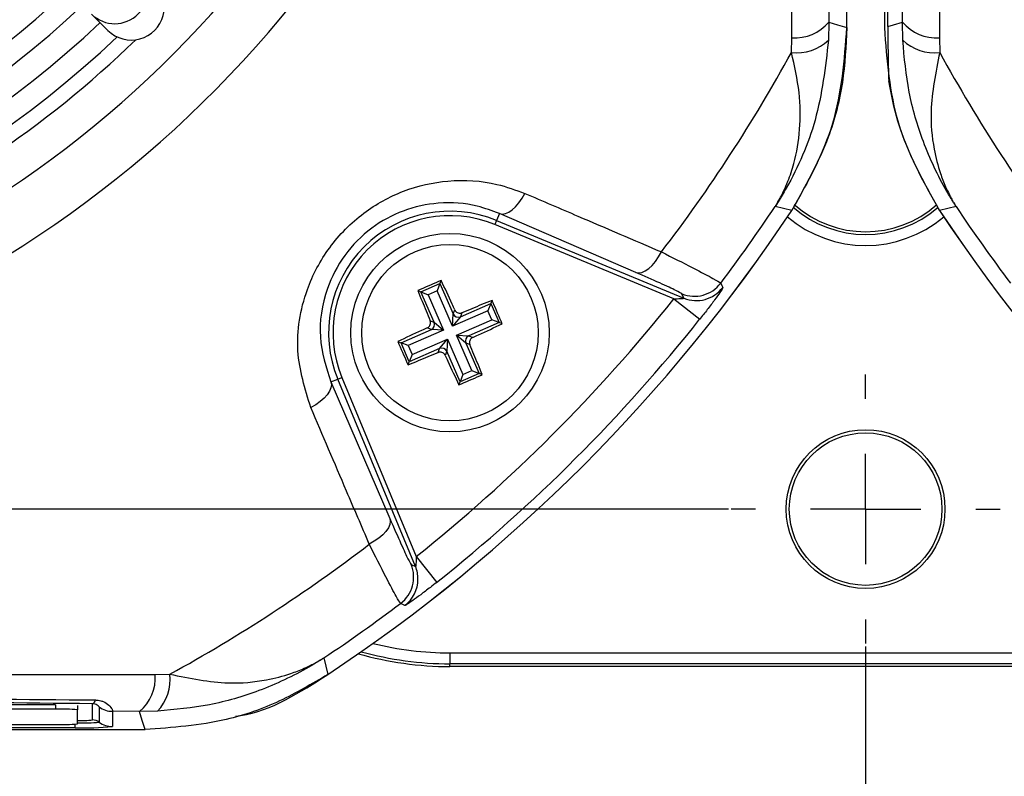
# Model space of a CAD drawing. Units: millimetres. Extents: x -5 to 599, y -5 to 425.
# Drawn here: x 375 to 397, y 251 to 268 of the extents above; entities that cross this region are included whole.
import ezdxf

# ---------------------------------------------------------------- set-up
doc = ezdxf.new("R2010")
doc.units = ezdxf.units.MM
doc.header["$PDSIZE"] = -1
doc.layers.add('DIMENSIONS', color=7, linetype='Continuous')
doc.styles.add('SLDTEXTSTYLE1', font='GOTHIC.TTF', dxfattribs={"width": 0.913})
doc.dimstyles.new('SLDDIMSTYLE0', dxfattribs={"dimtxt": 3.704167, "dimasz": 3.704167, "dimexe": 0, "dimexo": 0.0625, "dimgap": 0.926042, "dimtad": 1, "dimdec": 1, "dimlfac": 2, "dimrnd": 1e-09, "dimzin": 4, "dimdsep": 46, "dimtxsty": 'SLDTEXTSTYLE1', "dimsah": 1, "dimcen": 0.09, "dimadec": 0, "dimazin": 1, "dimtfac": 1, "dimtdec": 1, "dimtofl": 0, "dimtmove": 0, "dimatfit": 3, "dimfxl": 1, "dimfrac": 2, "dimtolj": 1, "dimtzin": 12, "dimarcsym": 0})
doc.dimstyles.new('SLDDIMSTYLE1', dxfattribs={"dimtxt": 3.704167, "dimasz": 3.704167, "dimexe": 0, "dimexo": 0.0625, "dimgap": 0.926042, "dimtad": 1, "dimdec": 1, "dimlfac": 2, "dimrnd": 1e-09, "dimzin": 12, "dimdsep": 46, "dimtxsty": 'SLDTEXTSTYLE1', "dimsah": 1, "dimcen": 0.09, "dimadec": 0, "dimazin": 3, "dimtfac": 1, "dimtdec": 1, "dimtofl": 0, "dimtmove": 0, "dimatfit": 3, "dimfxl": 1, "dimfrac": 2, "dimtolj": 1, "dimtzin": 12, "dimarcsym": 0})

# ---------------------------------------------------------------- blocks, each defined once
blk = doc.blocks.new('_D_2')
at = {"layer": 'Defpoints', "color": 0}
for p in [(393.762, 253.865), (504.086, 245.231), (393.762, 219.437)]:
    blk.add_point(p, dxfattribs=at)
at = {"layer": 'DIMENSIONS', "color": 0, "lineweight": -2}
for p, q in [((393.762, 253.803), (393.762, 219.437)), ((504.086, 245.168), (504.086, 219.437)), ((500.382, 219.437), (397.467, 219.437))]:
    blk.add_line(p, q, dxfattribs=at)
at = {"layer": 'DIMENSIONS', "color": 0}
for points in [[(397.467, 220.054), (397.467, 218.819), (393.762, 219.437)], [(500.382, 218.819), (500.382, 220.054), (504.086, 219.437)]]:
    blk.add_solid(points, dxfattribs=at)
at = {"layer": 'DIMENSIONS', "color": 0, "insert": (448.924, 225.163), "char_height": 3.70417, "attachment_point": 2, "style": 'SLDTEXTSTYLE1'}
blk.add_mtext('\\A1;220.6 [8.69]', dxfattribs=at)
blk = doc.blocks.new('_D_6')
at = {"layer": 'Defpoints', "color": 0}
for p in [(327.912, 253.865), (393.762, 253.865), (393.762, 219.437)]:
    blk.add_point(p, dxfattribs=at)
at = {"layer": 'DIMENSIONS', "color": 0, "lineweight": -2}
for p, q in [((327.912, 253.803), (327.912, 219.437)), ((393.762, 253.803), (393.762, 219.437)), ((331.617, 219.437), (390.058, 219.437))]:
    blk.add_line(p, q, dxfattribs=at)
at = {"layer": 'DIMENSIONS', "color": 0}
for points in [[(331.617, 220.054), (331.617, 218.819), (327.912, 219.437)], [(390.058, 218.819), (390.058, 220.054), (393.762, 219.437)]]:
    blk.add_solid(points, dxfattribs=at)
at = {"layer": 'DIMENSIONS', "color": 0, "insert": (360.837, 225.163), "char_height": 3.70417, "attachment_point": 2, "style": 'SLDTEXTSTYLE1'}
blk.add_mtext('\\A1;131.7 [5.19]', dxfattribs=at)
blk = doc.blocks.new('_D_7')
at = {"layer": 'Defpoints', "color": 0}
for p in [(390.712, 311.915), (253.493, 256.915), (390.712, 256.915)]:
    blk.add_point(p, dxfattribs=at)
at = {"layer": 'DIMENSIONS', "color": 0, "lineweight": -2}
for p, q in [((390.65, 311.915), (253.493, 311.915)), ((253.493, 308.211), (253.493, 260.62)), ((390.65, 256.915), (253.493, 256.915))]:
    blk.add_line(p, q, dxfattribs=at)
at = {"layer": 'DIMENSIONS', "color": 0}
for points in [[(254.111, 308.211), (252.876, 308.211), (253.493, 311.915)], [(252.876, 260.62), (254.111, 260.62), (253.493, 256.915)]]:
    blk.add_solid(points, dxfattribs=at)
at = {"layer": 'DIMENSIONS', "color": 0, "insert": (247.767, 284.415), "char_height": 3.70417, "attachment_point": 2, "rotation": 90, "style": 'SLDTEXTSTYLE1'}
blk.add_mtext('\\A1;110.0 [4.33]', dxfattribs=at)
blk = doc.blocks.new('SW_CENTERMARKSYMBOL_5')
at = {"layer": 'DIMENSIONS', "color": 0}
for p, q in [((0, 2.5), (0, 3.05)), ((0, 0), (0, 1.25)), ((-2.5, 0), (-3.05, 0)), ((0, 0), (-1.25, 0)), ((0, 0), (0, -1.25)), ((0, 0), (1.25, 0)), ((2.5, 0), (3.05, 0)), ((0, -2.5), (0, -3.05))]:
    blk.add_line(p, q, dxfattribs=at)

msp = doc.modelspace()

# ---------------------------------------------------------------- linework, layer by layer
at = {"color": 0, "linetype": 'Continuous', "lineweight": 25}
for p, q in [((393.337, 267.831), (393.337, 301)), ((394.187, 300.999), (394.187, 267.832)), ((394.266, 267.855), (394.266, 300.976)), ((392.923, 268.571), (392.929, 267.955)), ((394.596, 267.955), (394.602, 268.571)), ((376.206, 268.138), (376.581, 267.768)), ((392.929, 267.955), (392.921, 267.549)), ((393.337, 267.832), (393.337, 268.068)), ((394.604, 267.549), (394.596, 267.955)), ((392.082, 267.269), (392.09, 267.599)), ((395.435, 267.599), (395.443, 267.269)), ((392.088, 263.688), (391.711, 263.775)), ((395.814, 263.775), (395.436, 263.688)), ((385.456, 263.616), (385.391, 263.458)), ((388.549, 262.282), (385.456, 263.616)), ((385.391, 263.458), (385.353, 263.366)), ((389.413, 261.684), (385.353, 263.366)), ((385.391, 263.458), (389.638, 261.699)), ((383.679, 261.839), (384.11, 262.027)), ((384.11, 262.027), (384.045, 261.863)), ((384.138, 262.1), (384.11, 262.027)), ((384.11, 262.027), (384.409, 261.339)), ((383.606, 261.868), (383.679, 261.839)), ((383.978, 261.151), (383.679, 261.839)), ((383.679, 261.839), (383.843, 261.775)), ((384.045, 261.863), (383.843, 261.775)), ((383.843, 261.775), (384.192, 260.973)), ((384.395, 261.061), (384.045, 261.863)), ((389.638, 261.699), (389.591, 261.797)), ((384.573, 261.274), (385.261, 261.574)), ((385.261, 261.574), (385.197, 261.41)), ((385.29, 261.647), (385.261, 261.574)), ((385.261, 261.574), (385.449, 261.143)), ((389.413, 261.684), (389.999, 261.218)), ((385.197, 261.41), (384.395, 261.061)), ((384.395, 261.061), (384.409, 261.339)), ((384.573, 261.274), (384.395, 261.061)), ((384.409, 261.339), (384.446, 261.431)), ((384.609, 261.367), (384.573, 261.274)), ((385.285, 261.208), (385.197, 261.41)), ((383.914, 260.987), (383.822, 261.024)), ((383.886, 261.187), (383.978, 261.151)), ((383.978, 261.151), (384.192, 260.973)), ((384.483, 260.858), (385.285, 261.208)), ((385.449, 261.143), (384.761, 260.844)), ((385.449, 261.143), (385.285, 261.208)), ((385.522, 261.115), (385.449, 261.143)), ((383.226, 260.688), (383.914, 260.987)), ((384.192, 260.973), (383.39, 260.623)), ((384.192, 260.973), (383.914, 260.987)), ((384.696, 260.68), (384.483, 260.858)), ((384.483, 260.858), (384.761, 260.844)), ((384.832, 260.056), (384.483, 260.858)), ((384.761, 260.844), (384.853, 260.807)), ((383.153, 260.716), (383.226, 260.688)), ((383.414, 260.257), (383.226, 260.688)), ((383.39, 260.623), (383.226, 260.688)), ((383.39, 260.623), (383.478, 260.421)), ((383.478, 260.421), (384.28, 260.77)), ((384.102, 260.556), (384.28, 260.77)), ((384.28, 260.77), (384.266, 260.492)), ((384.28, 260.77), (384.63, 259.968)), ((384.789, 260.643), (384.696, 260.68)), ((384.696, 260.68), (384.996, 259.992)), ((384.102, 260.556), (383.414, 260.257)), ((383.478, 260.421), (383.414, 260.257)), ((384.065, 260.464), (384.102, 260.556)), ((384.266, 260.492), (384.229, 260.4)), ((384.565, 259.804), (384.266, 260.492)), ((383.385, 260.184), (383.414, 260.257)), ((381.794, 259.862), (381.887, 259.9)), ((381.887, 259.9), (383.569, 255.84)), ((384.996, 259.992), (384.565, 259.804)), ((384.63, 259.968), (384.565, 259.804)), ((384.63, 259.968), (384.832, 260.056)), ((384.832, 260.056), (384.996, 259.992)), ((385.069, 259.963), (384.996, 259.992)), ((381.637, 259.797), (381.794, 259.862)), ((381.637, 259.797), (382.971, 256.704)), ((383.554, 255.614), (381.794, 259.862)), ((384.537, 259.731), (384.565, 259.804)), ((383.456, 255.661), (383.554, 255.614)), ((383.569, 255.84), (384.035, 255.253)), ((384.337, 253.657), (403.187, 253.657)), ((384.337, 253.657), (384.337, 253.407)), ((381.478, 253.542), (381.565, 253.164)), ((403.187, 253.407), (384.337, 253.407)), ((384.337, 253.346), (384.337, 253.407)), ((403.187, 253.346), (384.337, 253.346)), ((377.654, 253.163), (377.984, 253.171)), ((375.393, 252.479), (346.393, 252.479)), ((375.393, 252.379), (346.393, 252.379)), ((375.393, 252.479), (375.393, 252.379)), ((375.893, 252.462), (375.893, 252.362)), ((375.893, 252.048), (375.893, 252.362)), ((376.231, 252.135), (376.231, 252.503)), ((376.381, 252.43), (376.381, 252.085)), ((377.298, 252.324), (376.681, 252.33)), ((376.681, 252.33), (376.681, 251.985)), ((377.704, 252.332), (377.298, 252.324)), ((344.253, 251.915), (377.422, 251.915)), ((344.254, 251.915), (377.421, 251.915)), ((375.837, 251.956), (345.837, 251.956)), ((371.942, 252.03), (375.393, 252.03)), ((375.837, 251.956), (375.837, 252.04))]:
    msp.add_line(p, q, dxfattribs=at)
at = {"color": 0, "linetype": 'Continuous', "lineweight": 25, "flags": 128}
for points in [[(392.929, 267.955), (393.128, 267.894), (393.337, 267.831)], [(394.266, 267.855), (394.397, 267.894), (394.596, 267.955)], [(385.456, 263.616), (385.521, 263.605), (385.592, 263.616), (385.668, 263.648), (385.746, 263.7), (385.824, 263.771), (385.9, 263.859), (385.971, 263.961), (386.035, 264.073)], [(388.549, 262.282), (388.614, 262.271), (388.686, 262.282), (388.763, 262.314), (388.843, 262.368), (388.922, 262.44), (388.998, 262.529), (389.069, 262.632), (389.133, 262.746)], [(390.477, 262.038), (390.502, 261.984), (390.523, 261.939)], [(381.637, 259.797), (381.648, 259.732), (381.637, 259.661), (381.605, 259.585), (381.553, 259.507), (381.481, 259.429), (381.394, 259.353), (381.292, 259.282), (381.18, 259.218)], [(382.971, 256.704), (382.982, 256.639), (382.971, 256.567), (382.939, 256.489), (382.885, 256.41), (382.813, 256.331), (382.724, 256.255), (382.62, 256.184), (382.507, 256.12)], [(383.314, 254.73), (383.264, 254.753), (383.215, 254.776)], [(377.422, 251.915), (377.359, 252.125), (377.298, 252.324)]]:
    msp.add_lwpolyline(points, dxfattribs=at)
at = {"color": 0, "linetype": 'Continuous', "lineweight": 25}
for centre, radius in [((384.337, 260.915), 2.25), ((384.337, 260.915), 2), ((393.762, 256.915), 1.8), ((393.762, 256.915), 1.73)]:
    msp.add_circle(centre, radius, dxfattribs=at)
for centre, radius, start, end in [((360.837, 284.415), 24.33, 272.5421, 334.6745), ((360.837, 284.415), 25.58, 272.1626, 335.1593), ((360.837, 284.415), 20.125, 272.4116, 313.1401), ((376.734, 268.671), 0.75, 225.3058, 45.2459), ((360.837, 284.415), 21.625, 272.4571, 313.2883), ((360.837, 284.415), 22.1, 272.2206, 313.331), ((360.837, 284.415), 22.661, 273.1074, 313.3792), ((392.154, 268.615), 1.018, 266.3978, 319.5326), ((395.371, 268.615), 1.018, 220.4674, 273.6022), ((360.837, 284.415), 23.5, 272.68, 314.1612), ((360.837, 284.415), 23.161, 272.9425, 313.5255), ((392.205, 268.296), 1.035, 263.1327, 313.7468), ((395.319, 268.296), 1.035, 226.2532, 276.8673), ((360.837, 284.415), 35.64, 322.5549, 331.2425), ((426.687, 284.415), 35.64, 208.7575, 217.4451), ((360.837, 284.415), 37.138, 322.947, 326.235), ((393.762, 265.633), 2.492, 228.6749, 311.3198), ((393.762, 265.633), 2.43, 228.2679, 311.7274), ((426.687, 284.415), 37.138, 213.765, 217.053), ((360.837, 284.415), 37.5, 303.5547, 326.4453), ((360.837, 284.415), 37.5, 303.5558, 326.4442), ((384.337, 260.915), 2.753, 67.5, 202.5), ((384.337, 260.915), 2.653, 67.5, 202.5), ((393.762, 265.633), 2.741, 229.7283, 310.2717), ((426.687, 284.415), 37.5, 213.5547, 236.4453), ((426.687, 284.415), 37.5, 213.5558, 236.4442), ((389.878, 262.49), 0.75, 247.5542, 322.9126), ((389.925, 262.393), 0.75, 247.5541, 322.8347), ((360.837, 284.415), 36.514, 308.5015, 321.4985), ((384.524, 261.39), 0.126, 204.0456, 293.0293), ((383.863, 261.102), 0.126, 294.0456, 23.0293), ((360.837, 284.415), 37.263, 308.5015, 321.4985), ((384.812, 260.729), 0.126, 114.0456, 203.0293), ((384.151, 260.441), 0.126, 24.0456, 113.0293), ((360.837, 284.415), 35.64, 298.7575, 307.4451), ((382.763, 255.375), 0.75, 307.0874, 22.4458), ((382.861, 255.328), 0.75, 359.7299, 22.4541), ((382.86, 255.328), 0.75, 307.1684, 359.7301), ((360.837, 284.415), 37.138, 303.765, 307.053), ((384.337, 260.915), 7.508, 254.4498, 270), ((384.337, 260.915), 7.259, 256.0798, 270), ((384.337, 260.915), 7.57, 254.067, 270), ((376.637, 253.099), 1.018, 310.4674, 3.6022), ((376.956, 253.047), 1.035, 316.2532, 6.8673), ((376.183, 252.61), 0.117, 294.243, 348.5689), ((375.518, 248.784), 3.597, 84.0133, 91.9891), ((376.681, 252.83), 0.5, 233.1493, 270.0017), ((375.96, 254.679), 2.558, 268.5038, 276.0998), ((375.997, 255.705), 3.64, 268.3616, 276.0649), ((376.231, 251.885), 0.25, 53.1493, 90.0017), ((376.681, 252.485), 0.5, 233.1493, 270.0017), ((375.518, 255.625), 3.597, 268.0109, 275.9867), ((376.048, 258.023), 6.071, 268.0109, 275.9867)]:
    msp.add_arc(centre, radius, start, end, dxfattribs=at)
msp.add_ellipse((377.108, 268.3), major_axis=(-0.533, 0.528), ratio=0.999222, start_param=1.570796, end_param=4.712389, dxfattribs=at)
for points, knots in [([(392.09, 267.599), (392.09, 268.785), (392.089, 271.156), (392.09, 274.779), (392.093, 278.45), (392.095, 282.4), (392.095, 286.352), (392.093, 290.281), (392.09, 293.954), (392.089, 297.611), (392.09, 300.025), (392.09, 301.232)], [0, 0, 0, 0, 0.107841, 0.215668, 0.324819, 0.433958, 0.564023, 0.672254, 0.780496, 0.890241, 1, 1, 1, 1]), ([(395.435, 301.232), (395.435, 300.046), (395.436, 297.675), (395.435, 294.051), (395.432, 290.38), (395.43, 286.431), (395.43, 282.479), (395.432, 278.55), (395.434, 274.877), (395.436, 271.22), (395.435, 268.806), (395.435, 267.599)], [0, 0, 0, 0, 0.107841, 0.215668, 0.324819, 0.433958, 0.564023, 0.672254, 0.780496, 0.890241, 1, 1, 1, 1]), ([(392.088, 263.687), (392.449, 264.332), (393.171, 265.621), (393.282, 267.095), (393.337, 267.832)], [0, 0, 0, 0, 0.5, 1, 1, 1, 1]), ([(393.337, 267.831), (393.317, 267.416), (393.274, 266.574), (392.91, 265.144), (392.394, 264.229), (392.088, 263.688)], [0, 0, 0, 0, 0.284084, 0.576406, 1, 1, 1, 1]), ([(394.187, 267.832), (394.243, 267.095), (394.354, 265.621), (395.076, 264.332), (395.437, 263.687)], [0, 0, 0, 0, 0.5, 1, 1, 1, 1]), ([(394.266, 267.855), (394.266, 267.812), (394.266, 267.715), (394.267, 267.542), (394.271, 267.199), (394.277, 266.904), (394.283, 266.71), (394.286, 266.622)], [0, 0, 0, 0, 0.047502, 0.109502, 0.226762, 0.65113, 1, 1, 1, 1]), ([(392.921, 267.549), (392.849, 266.933), (392.709, 265.745), (392.186, 264.563), (391.827, 263.955), (391.742, 263.822), (391.719, 263.787), (391.713, 263.778), (391.711, 263.775)], [0, 0, 0, 0, 0.454001, 0.876906, 0.968027, 0.991655, 0.996858, 1, 1, 1, 1]), ([(395.814, 263.775), (395.811, 263.778), (395.806, 263.786), (395.788, 263.815), (395.719, 263.923), (395.439, 264.386), (395.057, 265.205), (394.714, 266.36), (394.641, 267.153), (394.604, 267.549)], [0, 0, 0, 0, 0.003138, 0.00686, 0.026281, 0.100997, 0.41789, 0.709063, 1, 1, 1, 1]), ([(391.711, 263.775), (391.713, 263.777), (391.719, 263.787), (391.729, 263.804), (391.744, 263.827), (391.763, 263.86), (391.794, 263.914), (391.843, 264.002), (391.917, 264.149), (392.026, 264.399), (392.178, 264.854), (392.289, 265.517), (392.284, 266.363), (392.15, 266.964), (392.082, 267.269)], [0, 0, 0, 0, 0.002891, 0.010701, 0.017308, 0.027997, 0.045297, 0.073329, 0.118878, 0.193463, 0.318249, 0.54221, 0.767147, 1, 1, 1, 1]), ([(395.443, 267.269), (395.353, 266.818), (395.198, 266.053), (395.283, 265.154), (395.426, 264.595), (395.557, 264.26), (395.648, 264.068), (395.709, 263.953), (395.748, 263.884), (395.772, 263.842), (395.788, 263.816), (395.799, 263.798), (395.807, 263.785), (395.812, 263.777), (395.814, 263.775)], [0, 0, 0, 0, 0.344069, 0.584833, 0.750735, 0.84746, 0.906048, 0.941996, 0.964157, 0.977844, 0.986302, 0.991531, 0.997107, 1, 1, 1, 1]), ([(395.436, 263.688), (395.07, 264.344), (394.55, 265.275), (394.346, 266.314), (394.286, 266.622)], [0, 0, 0, 0, 0.704441, 1, 1, 1, 1]), ([(381.18, 259.218), (381.049, 259.638), (380.786, 260.481), (380.993, 261.785), (381.562, 262.872), (382.34, 263.656), (383.287, 264.175), (384.336, 264.407), (385.281, 264.348), (385.827, 264.149), (386.035, 264.073)], [0, 0, 0, 0, 0.159554, 0.320612, 0.438531, 0.556936, 0.669125, 0.786525, 0.918882, 1, 1, 1, 1]), ([(386.035, 264.073), (386.436, 263.901), (387.47, 263.459), (388.502, 263.017), (389.133, 262.746)], [0, 0, 0, 0, 0.388659, 1, 1, 1, 1]), ([(385.456, 263.616), (385.292, 263.677), (384.863, 263.838), (384.119, 263.893), (383.286, 263.719), (382.532, 263.314), (381.912, 262.688), (381.466, 261.818), (381.319, 260.784), (381.53, 260.128), (381.637, 259.797)], [0, 0, 0, 0, 0.083869, 0.218909, 0.335897, 0.445145, 0.559246, 0.674202, 0.835721, 1, 1, 1, 1]), ([(389.133, 262.746), (389.38, 262.622), (389.874, 262.372), (390.362, 262.116), (390.438, 262.064), (390.477, 262.038)], [0, 0, 0, 0, 0.3318045, 0.6654524, 1, 1, 1, 1]), ([(389.591, 261.797), (389.562, 261.816), (389.504, 261.854), (389.125, 262.031), (388.741, 262.198), (388.549, 262.282)], [0, 0, 0, 0, 0.333493, 0.666907, 1, 1, 1, 1]), ([(384.138, 262.1), (383.978, 262.03), (383.8, 261.954), (383.624, 261.876), (383.606, 261.868)], [0, 0, 0, 0, 0.900902, 1, 1, 1, 1]), ([(384.446, 261.431), (384.426, 261.474), (384.324, 261.699), (384.221, 261.92), (384.138, 262.1)], [0, 0, 0, 0, 0.189609, 1, 1, 1, 1]), ([(390.523, 261.939), (390.522, 261.935), (390.519, 261.922), (390.462, 261.834), (390.342, 261.664), (390.18, 261.447), (390.058, 261.292), (389.999, 261.218)], [0, 0, 0, 0, 0.124348, 0.337133, 0.559376, 0.790742, 1, 1, 1, 1]), ([(383.606, 261.868), (383.638, 261.789), (383.73, 261.564), (383.825, 261.335), (383.886, 261.187)], [0, 0, 0, 0, 0.350916, 1, 1, 1, 1]), ([(389.413, 261.684), (389.439, 261.684), (389.491, 261.685), (389.56, 261.687), (389.607, 261.691), (389.63, 261.694), (389.637, 261.696), (389.64, 261.698), (389.639, 261.698), (389.638, 261.699)], [0, 0, 0, 0, 0.293277, 0.574243, 0.782438, 0.852873, 0.926749, 0.948168, 1, 1, 1, 1]), ([(385.29, 261.647), (385.211, 261.615), (384.986, 261.523), (384.757, 261.428), (384.609, 261.367)], [0, 0, 0, 0, 0.350916, 1, 1, 1, 1]), ([(385.522, 261.115), (385.452, 261.275), (385.376, 261.453), (385.298, 261.629), (385.29, 261.647)], [0, 0, 0, 0, 0.900902, 1, 1, 1, 1]), ([(384.446, 261.431), (384.453, 261.419), (384.466, 261.395), (384.501, 261.37), (384.541, 261.356), (384.579, 261.356), (384.601, 261.364), (384.609, 261.367)], [0, 0, 0, 0, 0.215234, 0.430531, 0.644338, 0.857376, 1, 1, 1, 1]), ([(383.822, 261.024), (383.779, 261.004), (383.554, 260.902), (383.333, 260.799), (383.153, 260.716)], [0, 0, 0, 0, 0.189609, 1, 1, 1, 1]), ([(383.822, 261.024), (383.834, 261.03), (383.858, 261.044), (383.883, 261.079), (383.897, 261.119), (383.897, 261.157), (383.889, 261.179), (383.886, 261.187)], [0, 0, 0, 0, 0.2152342, 0.4305311, 0.6443382, 0.8573756, 1, 1, 1, 1]), ([(384.853, 260.807), (384.896, 260.827), (385.121, 260.929), (385.342, 261.032), (385.522, 261.115)], [0, 0, 0, 0, 0.189609, 1, 1, 1, 1]), ([(384.853, 260.807), (384.841, 260.8), (384.817, 260.786), (384.792, 260.752), (384.778, 260.712), (384.778, 260.674), (384.786, 260.652), (384.789, 260.643)], [0, 0, 0, 0, 0.2152342, 0.4305311, 0.6443382, 0.8573756, 1, 1, 1, 1]), ([(383.153, 260.716), (383.223, 260.556), (383.299, 260.378), (383.377, 260.202), (383.385, 260.184)], [0, 0, 0, 0, 0.900902, 1, 1, 1, 1]), ([(385.069, 259.963), (385.037, 260.042), (384.945, 260.267), (384.85, 260.495), (384.789, 260.643)], [0, 0, 0, 0, 0.350916, 1, 1, 1, 1]), ([(383.385, 260.184), (383.464, 260.216), (383.689, 260.308), (383.917, 260.403), (384.065, 260.464)], [0, 0, 0, 0, 0.350916, 1, 1, 1, 1]), ([(384.229, 260.4), (384.222, 260.412), (384.208, 260.436), (384.174, 260.461), (384.134, 260.475), (384.096, 260.475), (384.074, 260.467), (384.065, 260.464)], [0, 0, 0, 0, 0.215234, 0.430531, 0.644338, 0.857376, 1, 1, 1, 1]), ([(384.229, 260.4), (384.249, 260.357), (384.351, 260.132), (384.454, 259.911), (384.537, 259.731)], [0, 0, 0, 0, 0.189609, 1, 1, 1, 1]), ([(384.537, 259.731), (384.697, 259.8), (384.875, 259.877), (385.051, 259.955), (385.069, 259.963)], [0, 0, 0, 0, 0.900902, 1, 1, 1, 1]), ([(382.507, 256.12), (382.335, 256.521), (381.892, 257.553), (381.45, 258.586), (381.18, 259.218)], [0, 0, 0, 0, 0.388659, 1, 1, 1, 1]), ([(382.971, 256.704), (383.061, 256.499), (383.231, 256.109), (383.402, 255.743), (383.438, 255.689), (383.456, 255.661)], [0, 0, 0, 0, 0.35672, 0.678301, 1, 1, 1, 1]), ([(383.215, 254.776), (383.19, 254.812), (383.141, 254.884), (382.893, 255.355), (382.639, 255.856), (382.507, 256.12)], [0, 0, 0, 0, 0.322723, 0.644595, 1, 1, 1, 1]), ([(383.569, 255.84), (383.569, 255.823), (383.569, 255.78), (383.567, 255.717), (383.564, 255.666), (383.561, 255.637), (383.559, 255.623), (383.557, 255.615), (383.555, 255.613), (383.554, 255.614), (383.554, 255.614), (383.554, 255.614)], [0, 0, 0, 0, 0.194154, 0.476693, 0.699397, 0.785123, 0.862363, 0.919309, 0.976648, 0.98817, 1, 1, 1, 1]), ([(384.035, 255.253), (383.987, 255.216), (383.862, 255.117), (383.669, 254.97), (383.485, 254.837), (383.358, 254.751), (383.318, 254.729), (383.314, 254.73), (383.314, 254.73)], [0, 0, 0, 0, 0.1365569, 0.3551324, 0.5662022, 0.7730524, 0.9802276, 1, 1, 1, 1]), ([(381.478, 253.542), (381.475, 253.539), (381.467, 253.534), (381.438, 253.516), (381.33, 253.447), (380.867, 253.167), (380.048, 252.785), (378.893, 252.442), (378.1, 252.369), (377.704, 252.332)], [0, 0, 0, 0, 0.0031381, 0.0068597, 0.0262808, 0.1009966, 0.4178904, 0.7090628, 1, 1, 1, 1]), ([(377.984, 253.171), (378.435, 253.081), (379.2, 252.926), (380.098, 253.011), (380.658, 253.154), (380.993, 253.285), (381.185, 253.376), (381.3, 253.437), (381.369, 253.476), (381.411, 253.5), (381.437, 253.516), (381.455, 253.527), (381.468, 253.535), (381.476, 253.54), (381.478, 253.542)], [0, 0, 0, 0, 0.344069, 0.584833, 0.750735, 0.84746, 0.906048, 0.941996, 0.964157, 0.977844, 0.986302, 0.991531, 0.997107, 1, 1, 1, 1]), ([(344.021, 253.163), (345.207, 253.163), (347.578, 253.164), (351.201, 253.163), (354.872, 253.16), (358.822, 253.158), (362.774, 253.158), (366.703, 253.16), (370.376, 253.162), (374.033, 253.164), (376.447, 253.163), (377.654, 253.163)], [0, 0, 0, 0, 0.107841, 0.215668, 0.324819, 0.433958, 0.564023, 0.672254, 0.780496, 0.890241, 1, 1, 1, 1]), ([(381.565, 253.164), (381.208, 252.953), (380.483, 252.522), (379.089, 252.036), (378.042, 251.96), (377.422, 251.915)], [0, 0, 0, 0, 0.284084, 0.576406, 1, 1, 1, 1]), ([(379.474, 252.218), (379.511, 252.223), (380.271, 252.33), (380.935, 252.758), (381.566, 253.165)], [0, 0, 0, 0, 0.049052, 1, 1, 1, 1]), ([(345.377, 252.587), (346.025, 252.593), (347.974, 252.61), (351.261, 252.633), (355.714, 252.656), (360.685, 252.664), (366.123, 252.655), (371.348, 252.629), (374.703, 252.6), (376.298, 252.587)], [0, 0, 0, 0, 0.06413, 0.192792, 0.32143, 0.494985, 0.669011, 0.84267, 1, 1, 1, 1]), ([(376.231, 252.503), (374.642, 252.517), (371.301, 252.545), (366.098, 252.571), (360.686, 252.58), (355.738, 252.571), (351.305, 252.549), (348.031, 252.526), (346.09, 252.509), (345.443, 252.503)], [0, 0, 0, 0, 0.157443, 0.331029, 0.504983, 0.678465, 0.807125, 0.935809, 1, 1, 1, 1]), ([(376.298, 252.587), (376.309, 252.586), (376.362, 252.585), (376.421, 252.571), (376.519, 252.534), (376.62, 252.462), (376.691, 252.363), (376.685, 252.341), (376.681, 252.33)], [0, 0, 0, 0, 0.030541, 0.151647, 0.185346, 0.401668, 0.688429, 1, 1, 1, 1]), ([(376.381, 252.43), (376.379, 252.434), (376.375, 252.442), (376.346, 252.468), (376.302, 252.491), (376.261, 252.502), (376.235, 252.503), (376.231, 252.503)], [0, 0, 0, 0, 0.337611, 0.641564, 0.853217, 0.979459, 1, 1, 1, 1])]:
    msp.add_open_spline(points, degree=3, knots=knots, dxfattribs=at)

# ---------------------------------------------------------------- block references
at = {"layer": 'DIMENSIONS', "color": 0}
msp.add_blockref('SW_CENTERMARKSYMBOL_5', (393.762, 256.915), dxfattribs=at)

# ---------------------------------------------------------------- dimensions: what is measured, and where the dimension line sits
dim = msp.add_linear_dim(base=(253.493, 256.915), p1=(390.712, 311.915), p2=(390.712, 256.915), angle=90, dimstyle='SLDDIMSTYLE0', dxfattribs=at)
dim.commit()
dim.dimension.update_dxf_attribs({"geometry": '_D_7', "text_midpoint": (253.493, 284.415), "dimtype": 160})
for p1, picture, middle in [((327.912, 253.865), '_D_6', (360.837, 219.437)), ((504.086, 245.231), '_D_2', (448.924, 219.437))]:
    dim = msp.add_linear_dim(base=(393.762, 219.437), p1=p1, p2=(393.762, 253.865), dimstyle='SLDDIMSTYLE1', dxfattribs=at)
    dim.commit()
    dim.dimension.update_dxf_attribs({"geometry": picture, "text_midpoint": middle, "dimtype": 160})

doc.saveas('drawing.dxf')
